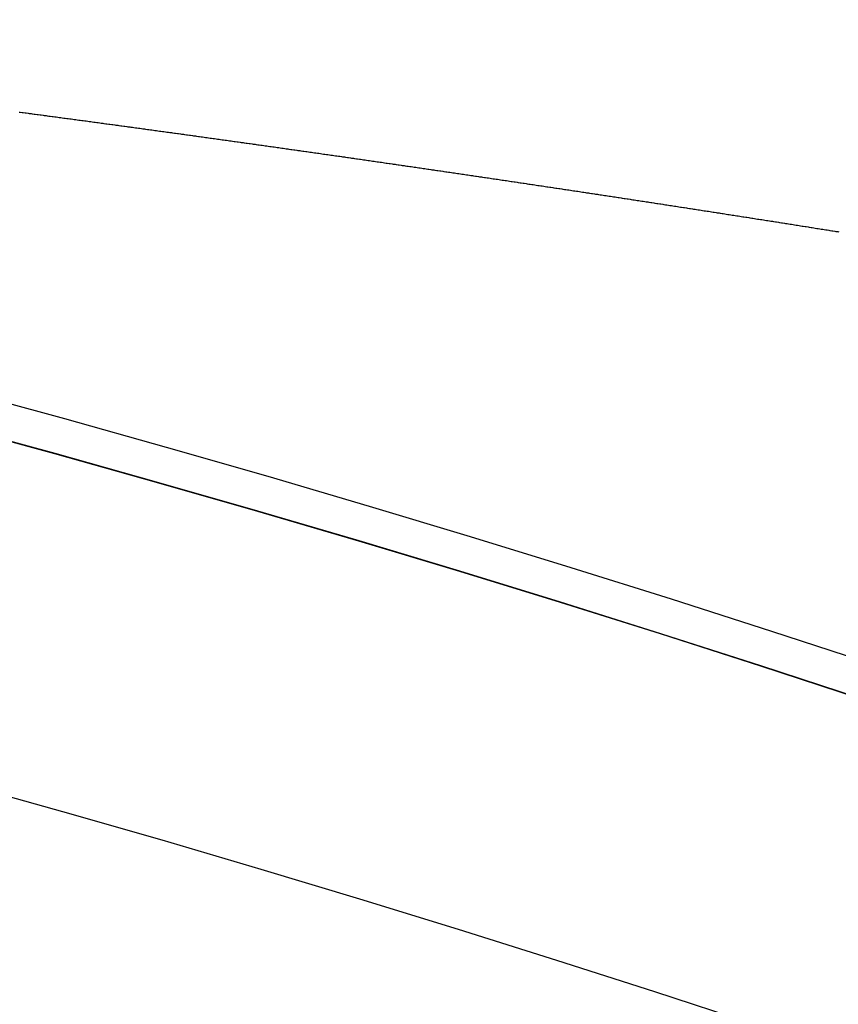
# Model space of a CAD drawing. Extents: x 24 to 1347, y -773 to 283.
# Drawn here: x 1249 to 1253, y -162 to -157 of the extents above; entities that cross this region are included whole.
import ezdxf

# ---------------------------------------------------------------- set-up
doc = ezdxf.new("R2010")
doc.units = 0
doc.linetypes.add('DASHED', pattern=[11.05, 8.7, -2.35])
doc.layers.get('0').update_dxf_attribs({"linetype": 'CONTINUOUS'})
doc.layers.add('NEVIDI', color=4, linetype='DASHED')

msp = doc.modelspace()

# ---------------------------------------------------------------- linework, layer by layer
at = {"color": 2}
for radius in [100, 99.789256]:
    msp.add_arc((1221.998783, -255.204154), radius, 0, 180, dxfattribs=at)
at = {"layer": 'NEVIDI', "color": 7, "linetype": 'CONTINUOUS'}
for p, q in [((1248.515291, -157.040098), (1248.522072, -157.041001)), ((1248.522072, -157.041001), (1248.532678, -157.042415)), ((1248.532678, -157.042415), (1248.53954, -157.04333)), ((1248.53954, -157.04333), (1248.550063, -157.044733)), ((1248.550063, -157.044733), (1248.557033, -157.045663)), ((1248.557033, -157.045663), (1248.567445, -157.047053)), ((1248.567445, -157.047053), (1248.574507, -157.047996)), ((1248.574507, -157.047996), (1248.585074, -157.049407)), ((1248.585074, -157.049407), (1248.591964, -157.050328)), ((1248.591964, -157.050328), (1248.602452, -157.05173)), ((1248.602452, -157.05173), (1248.609453, -157.052666)), ((1248.609453, -157.052666), (1248.619828, -157.054053)), ((1248.619828, -157.054053), (1248.626778, -157.054983)), ((1248.626778, -157.054983), (1248.637301, -157.056392)), ((1248.637301, -157.056392), (1248.644136, -157.057307)), ((1248.644136, -157.057307), (1248.654822, -157.058738)), ((1248.654822, -157.058738), (1248.661601, -157.059646)), ((1248.661601, -157.059646), (1248.672191, -157.061066)), ((1248.672191, -157.061066), (1248.67905, -157.061985)), ((1248.67905, -157.061985), (1248.689558, -157.063395)), ((1248.689558, -157.063395), (1248.696524, -157.064329)), ((1248.696524, -157.064329), (1248.707152, -157.065756)), ((1248.707152, -157.065756), (1248.713983, -157.066673)), ((1248.713983, -157.066673), (1248.724534, -157.06809)), ((1248.724534, -157.06809), (1248.731422, -157.069016)), ((1248.731422, -157.069016), (1248.741895, -157.070423)), ((1248.741895, -157.070423), (1248.748893, -157.071364)), ((1248.748893, -157.071364), (1248.759263, -157.072759)), ((1248.759263, -157.072759), (1248.766345, -157.073712)), ((1248.766345, -157.073712), (1248.776857, -157.075127)), ((1248.776857, -157.075127), (1248.78379, -157.07606)), ((1248.78379, -157.07606), (1248.794211, -157.077464)), ((1248.794211, -157.077464), (1248.801241, -157.078411)), ((1248.801241, -157.078411), (1248.811607, -157.079808)), ((1248.811607, -157.079808), (1248.818686, -157.080763)), ((1248.818686, -157.080763), (1248.82916, -157.082176)), ((1248.82916, -157.082176), (1248.836131, -157.083116)), ((1248.836131, -157.083116), (1248.846507, -157.084517)), ((1248.846507, -157.084517), (1248.853569, -157.08547)), ((1248.853569, -157.08547), (1248.863931, -157.08687)), ((1248.863931, -157.08687), (1248.871007, -157.087826)), ((1248.871007, -157.087826), (1248.881442, -157.089236)), ((1248.881442, -157.089236), (1248.888443, -157.090183)), ((1248.888443, -157.090183), (1248.898783, -157.091581)), ((1248.898783, -157.091581), (1248.905869, -157.09254)), ((1248.905869, -157.09254), (1248.916235, -157.093943)), ((1248.916235, -157.093943), (1248.923303, -157.0949)), ((1248.923303, -157.0949), (1248.933705, -157.096309)), ((1248.933705, -157.096309), (1248.940737, -157.097262)), ((1248.940737, -157.097262), (1248.951093, -157.098666)), ((1248.951093, -157.098666), (1248.958164, -157.099624)), ((1248.958164, -157.099624), (1248.968617, -157.101042)), ((1248.968617, -157.101042), (1248.97559, -157.101988)), ((1248.97559, -157.101988), (1248.985946, -157.103394)), ((1248.985946, -157.103394), (1248.993011, -157.104353)), ((1248.993011, -157.104353), (1249.003362, -157.105759)), ((1249.003362, -157.105759), (1249.010431, -157.106719)), ((1249.010431, -157.106719), (1249.020845, -157.108135)), ((1249.020845, -157.108135), (1249.027849, -157.109087)), ((1249.027849, -157.109087), (1249.038197, -157.110495)), ((1249.038197, -157.110495), (1249.045264, -157.111456)), ((1249.045264, -157.111456), (1249.055735, -157.112881)), ((1249.055735, -157.112881), (1249.062679, -157.113827)), ((1249.062679, -157.113827), (1249.073053, -157.115239)), ((1249.073053, -157.115239), (1249.080088, -157.116198)), ((1249.080088, -157.116198), (1249.090615, -157.117633)), ((1249.090615, -157.117633), (1249.097479, -157.118569)), ((1249.097479, -157.118569), (1249.107928, -157.119994)), ((1249.107928, -157.119994), (1249.114902, -157.120945)), ((1249.114902, -157.120945), (1249.125486, -157.12239)), ((1249.125486, -157.12239), (1249.132302, -157.12332)), ((1249.132302, -157.12332), (1249.142795, -157.124753)), ((1249.142795, -157.124753), (1249.149718, -157.125699)), ((1249.149718, -157.125699), (1249.160299, -157.127145)), ((1249.160299, -157.127145), (1249.167107, -157.128076)), ((1249.167107, -157.128076), (1249.177652, -157.129518)), ((1249.177652, -157.129518), (1249.184489, -157.130454)), ((1249.184489, -157.130454), (1249.195092, -157.131905)), ((1249.195092, -157.131905), (1249.2019, -157.132837)), ((1249.2019, -157.132837), (1249.2125, -157.134289)), ((1249.2125, -157.134289), (1249.219543, -157.135253)), ((1249.219543, -157.135253), (1249.229876, -157.13667)), ((1249.229876, -157.13667), (1249.236932, -157.137637)), ((1249.236932, -157.137637), (1249.247339, -157.139064)), ((1249.247339, -157.139064), (1249.252682, -157.139797)), ((1249.252682, -157.139797), (1249.25432, -157.140022)), ((1249.25432, -157.140022), (1249.264651, -157.14144)), ((1249.264651, -157.14144), (1249.271705, -157.142408)), ((1249.271705, -157.142408), (1249.282168, -157.143845)), ((1249.282168, -157.143845), (1249.289088, -157.144796)), ((1249.289088, -157.144796), (1249.299668, -157.146249)), ((1249.299668, -157.146249), (1249.306468, -157.147184)), ((1249.306468, -157.147184), (1249.316987, -157.148631)), ((1249.316987, -157.148631), (1249.323901, -157.149582)), ((1249.323901, -157.149582), (1249.334423, -157.15103)), ((1249.334423, -157.15103), (1249.341474, -157.152001)), ((1249.341474, -157.152001), (1249.351797, -157.153422)), ((1249.351797, -157.153422), (1249.358847, -157.154393)), ((1249.358847, -157.154393), (1249.369322, -157.155837)), ((1249.369322, -157.155837), (1249.376208, -157.156786)), ((1249.376208, -157.156786), (1249.386598, -157.158219)), ((1249.386598, -157.158219), (1249.393587, -157.159183)), ((1249.393587, -157.159183), (1249.404118, -157.160636)), ((1249.404118, -157.160636), (1249.410939, -157.161578)), ((1249.410939, -157.161578), (1249.421523, -157.163039)), ((1249.421523, -157.163039), (1249.428319, -157.163978)), ((1249.428319, -157.163978), (1249.438905, -157.165441)), ((1249.438905, -157.165441), (1249.44593, -157.166412)), ((1249.44593, -157.166412), (1249.456418, -157.167862)), ((1249.456418, -157.167862), (1249.463273, -157.16881)), ((1249.463273, -157.16881), (1249.473681, -157.17025)), ((1249.473681, -157.17025), (1249.480645, -157.171214)), ((1249.480645, -157.171214), (1249.49119, -157.172674)), ((1249.49119, -157.172674), (1249.497992, -157.173616)), ((1249.497992, -157.173616), (1249.508562, -157.175081)), ((1249.508562, -157.175081), (1249.515604, -157.176057)), ((1249.515604, -157.176057), (1249.525952, -157.177492)), ((1249.525952, -157.177492), (1249.532952, -157.178463)), ((1249.532952, -157.178463), (1249.543453, -157.17992)), ((1249.543453, -157.17992), (1249.550282, -157.180868)), ((1249.550282, -157.180868), (1249.560857, -157.182336)), ((1249.560857, -157.182336), (1249.567644, -157.183279)), ((1249.567644, -157.183279), (1249.5782, -157.184745)), ((1249.5782, -157.184745), (1249.585125, -157.185708)), ((1249.585125, -157.185708), (1249.595541, -157.187156)), ((1249.595541, -157.187156), (1249.602577, -157.188134)), ((1249.602577, -157.188134), (1249.612939, -157.189576)), ((1249.612939, -157.189576), (1249.619915, -157.190547)), ((1249.619915, -157.190547), (1249.630427, -157.19201)), ((1249.630427, -157.19201), (1249.637235, -157.192958)), ((1249.637235, -157.192958), (1249.6478, -157.19443)), ((1249.6478, -157.19443), (1249.654835, -157.195411)), ((1249.654835, -157.195411), (1249.665151, -157.196849)), ((1249.665151, -157.196849), (1249.672163, -157.197827)), ((1249.672163, -157.197827), (1249.682632, -157.199287)), ((1249.682632, -157.199287), (1249.689474, -157.200242)), ((1249.689474, -157.200242), (1249.700037, -157.201716)), ((1249.700037, -157.201716), (1249.707067, -157.202698)), ((1249.707067, -157.202698), (1249.71736, -157.204136)), ((1249.71736, -157.204136), (1249.724389, -157.205118)), ((1249.724389, -157.205118), (1249.734814, -157.206576)), ((1249.734814, -157.206576), (1249.74171, -157.20754)), ((1249.74171, -157.20754), (1249.752251, -157.209014)), ((1249.752251, -157.209014), (1249.75913, -157.209977)), ((1249.75913, -157.209977), (1249.769567, -157.211438)), ((1249.769567, -157.211438), (1249.776593, -157.212422)), ((1249.776593, -157.212422), (1249.787132, -157.213898)), ((1249.787132, -157.213898), (1249.793906, -157.214847)), ((1249.793906, -157.214847), (1249.804443, -157.216324)), ((1249.804443, -157.216324), (1249.811358, -157.217293)), ((1249.811358, -157.217293), (1249.8219, -157.218772)), ((1249.8219, -157.218772), (1249.828768, -157.219736)), ((1249.828768, -157.219736), (1249.839309, -157.221215)), ((1249.839309, -157.221215), (1249.846168, -157.222178)), ((1249.846168, -157.222178), (1249.856613, -157.223645)), ((1249.856613, -157.223645), (1249.863634, -157.224632)), ((1249.863634, -157.224632), (1249.874023, -157.226092)), ((1249.874023, -157.226092), (1249.880935, -157.227063)), ((1249.880935, -157.227063), (1249.891464, -157.228544)), ((1249.891464, -157.228544), (1249.89836, -157.229514)), ((1249.89836, -157.229514), (1249.90876, -157.230978)), ((1249.90876, -157.230978), (1249.915779, -157.231966)), ((1249.915779, -157.231966), (1249.926305, -157.233448)), ((1249.926305, -157.233448), (1249.933143, -157.234412)), ((1249.933143, -157.234412), (1249.943596, -157.235885)), ((1249.943596, -157.235885), (1249.950612, -157.236874)), ((1249.950612, -157.236874), (1249.961008, -157.23834)), ((1249.961008, -157.23834), (1249.9679, -157.239312)), ((1249.9679, -157.239312), (1249.978422, -157.240797)), ((1249.978422, -157.240797), (1249.985298, -157.241768)), ((1249.985298, -157.241768), (1249.995883, -157.243262)), ((1249.995883, -157.243262), (1250.002702, -157.244225)), ((1250.002702, -157.244225), (1250.013238, -157.245714)), ((1250.013238, -157.245714), (1250.020055, -157.246678)), ((1250.020055, -157.246678), (1250.030516, -157.248157)), ((1250.030516, -157.248157), (1250.037527, -157.249149)), ((1250.037527, -157.249149), (1250.048043, -157.250636)), ((1250.048043, -157.250636), (1250.054803, -157.251593)), ((1250.054803, -157.251593), (1250.065356, -157.253087)), ((1250.065356, -157.253087), (1250.072326, -157.254074)), ((1250.072326, -157.254074), (1250.082838, -157.255564)), ((1250.082838, -157.255564), (1250.089596, -157.256522)), ((1250.089596, -157.256522), (1250.1002, -157.258025)), ((1250.1002, -157.258025), (1250.107114, -157.259006)), ((1250.107114, -157.259006), (1250.117618, -157.260496)), ((1250.117618, -157.260496), (1250.124517, -157.261475)), ((1250.124517, -157.261475), (1250.134887, -157.262947)), ((1250.134887, -157.262947), (1250.141891, -157.263942)), ((1250.141891, -157.263942), (1250.152398, -157.265434)), ((1250.152398, -157.265434), (1250.159238, -157.266406)), ((1250.159238, -157.266406), (1250.169656, -157.267887)), ((1250.169656, -157.267887), (1250.176659, -157.268883)), ((1250.176659, -157.268883), (1250.187162, -157.270377)), ((1250.187162, -157.270377), (1250.193947, -157.271343)), ((1250.193947, -157.271343), (1250.204425, -157.272834)), ((1250.204425, -157.272834), (1250.211416, -157.27383)), ((1250.211416, -157.27383), (1250.221916, -157.275325)), ((1250.221916, -157.275325), (1250.228884, -157.276318)), ((1250.228884, -157.276318), (1250.239228, -157.277792)), ((1250.239228, -157.277792), (1250.246163, -157.278781)), ((1250.246163, -157.278781), (1250.25666, -157.280278)), ((1250.25666, -157.280278), (1250.263568, -157.281264)), ((1250.263568, -157.281264), (1250.274021, -157.282756)), ((1250.274021, -157.282756), (1250.280922, -157.283741)), ((1250.280922, -157.283741), (1250.291393, -157.285236)), ((1250.291393, -157.285236), (1250.298389, -157.286236)), ((1250.298389, -157.286236), (1250.308881, -157.287735)), ((1250.308881, -157.287735), (1250.315625, -157.2887)), ((1250.315625, -157.2887), (1250.32619, -157.29021)), ((1250.32619, -157.29021), (1250.333109, -157.2912)), ((1250.333109, -157.2912), (1250.343598, -157.292701)), ((1250.343598, -157.292701), (1250.350494, -157.293688)), ((1250.350494, -157.293688), (1250.360956, -157.295186)), ((1250.360956, -157.295186), (1250.367831, -157.296171)), ((1250.367831, -157.296171), (1250.378306, -157.297672)), ((1250.378306, -157.297672), (1250.385296, -157.298674)), ((1250.385296, -157.298674), (1250.39578, -157.300177)), ((1250.39578, -157.300177), (1250.402712, -157.301172)), ((1250.402712, -157.301172), (1250.413085, -157.30266)), ((1250.413085, -157.30266), (1250.420046, -157.303659)), ((1250.420046, -157.303659), (1250.430471, -157.305156)), ((1250.430471, -157.305156), (1250.437458, -157.306159)), ((1250.437458, -157.306159), (1250.447938, -157.307665)), ((1250.447938, -157.307665), (1250.454674, -157.308633)), ((1250.454674, -157.308633), (1250.465191, -157.310145)), ((1250.465191, -157.310145), (1250.472137, -157.311144)), ((1250.472137, -157.311144), (1250.482613, -157.312651)), ((1250.482613, -157.312651), (1250.489597, -157.313656)), ((1250.489597, -157.313656), (1250.500072, -157.315164)), ((1250.500072, -157.315164), (1250.506851, -157.31614)), ((1250.506851, -157.31614), (1250.517278, -157.317642)), ((1250.517278, -157.317642), (1250.52426, -157.318648)), ((1250.52426, -157.318648), (1250.534731, -157.320158)), ((1250.534731, -157.320158), (1250.541712, -157.321164)), ((1250.541712, -157.321164), (1250.552182, -157.322675)), ((1250.552182, -157.322675), (1250.559004, -157.323659)), ((1250.559004, -157.323659), (1250.569576, -157.325185)), ((1250.569576, -157.325185), (1250.576342, -157.326162)), ((1250.576342, -157.326162), (1250.586825, -157.327676)), ((1250.586825, -157.327676), (1250.593803, -157.328684)), ((1250.593803, -157.328684), (1250.604268, -157.330197)), ((1250.604268, -157.330197), (1250.611132, -157.331189)), ((1250.611132, -157.331189), (1250.621707, -157.332718)), ((1250.621707, -157.332718), (1250.628433, -157.333691)), ((1250.628433, -157.333691), (1250.638949, -157.335213)), ((1250.638949, -157.335213), (1250.645956, -157.336228)), ((1250.645956, -157.336228), (1250.65633, -157.33773)), ((1250.65633, -157.33773), (1250.663303, -157.33874)), ((1250.663303, -157.33874), (1250.673761, -157.340255)), ((1250.673761, -157.340255), (1250.680733, -157.341266)), ((1250.680733, -157.341266), (1250.69119, -157.342782)), ((1250.69119, -157.342782), (1250.698044, -157.343776)), ((1250.698044, -157.343776), (1250.708523, -157.345297)), ((1250.708523, -157.345297), (1250.715325, -157.346284)), ((1250.715325, -157.346284), (1250.725791, -157.347804)), ((1250.725791, -157.347804), (1250.732759, -157.348816)), ((1250.732759, -157.348816), (1250.743211, -157.350334)), ((1250.743211, -157.350334), (1250.750179, -157.351347)), ((1250.750179, -157.351347), (1250.760629, -157.352866)), ((1250.760629, -157.352866), (1250.767596, -157.353879)), ((1250.767596, -157.353879), (1250.778044, -157.3554)), ((1250.778044, -157.3554), (1250.784888, -157.356395)), ((1250.784888, -157.356395), (1250.795369, -157.357921)), ((1250.795369, -157.357921), (1250.802159, -157.35891)), ((1250.802159, -157.35891), (1250.812618, -157.360433)), ((1250.812618, -157.360433), (1250.819657, -157.361459)), ((1250.819657, -157.361459), (1250.830025, -157.36297)), ((1250.830025, -157.36297), (1250.836987, -157.363986)), ((1250.836987, -157.363986), (1250.847429, -157.365509)), ((1250.847429, -157.365509), (1250.85439, -157.366524)), ((1250.85439, -157.366524), (1250.86483, -157.368048)), ((1250.86483, -157.368048), (1250.871663, -157.369046)), ((1250.871663, -157.369046), (1250.882229, -157.370589)), ((1250.882229, -157.370589), (1250.889149, -157.3716)), ((1250.889149, -157.3716), (1250.899625, -157.373131)), ((1250.899625, -157.373131), (1250.906405, -157.374122)), ((1250.906405, -157.374122), (1250.916984, -157.375669)), ((1250.916984, -157.375669), (1250.923874, -157.376677)), ((1250.923874, -157.376677), (1250.93416, -157.378182)), ((1250.93416, -157.378182), (1250.941137, -157.379204)), ((1250.941137, -157.379204), (1250.951548, -157.380728)), ((1250.951548, -157.380728), (1250.958502, -157.381747)), ((1250.958502, -157.381747), (1250.968932, -157.383275)), ((1250.968932, -157.383275), (1250.975886, -157.384294)), ((1250.975886, -157.384294), (1250.986314, -157.385823)), ((1250.986314, -157.385823), (1250.993266, -157.386843)), ((1250.993266, -157.386843), (1251.003694, -157.388373)), ((1251.003694, -157.388373), (1251.010645, -157.389393)), ((1251.010645, -157.389393), (1251.02107, -157.390923)), ((1251.02107, -157.390923), (1251.02802, -157.391944)), ((1251.02802, -157.391944), (1251.038444, -157.393475)), ((1251.038444, -157.393475), (1251.045261, -157.394477)), ((1251.045261, -157.394477), (1251.055815, -157.396029)), ((1251.055815, -157.396029), (1251.062717, -157.397044)), ((1251.062717, -157.397044), (1251.073183, -157.398583)), ((1251.073183, -157.398583), (1251.080129, -157.399605)), ((1251.080129, -157.399605), (1251.090548, -157.401139)), ((1251.090548, -157.401139), (1251.097401, -157.402148)), ((1251.097401, -157.402148), (1251.10791, -157.403696)), ((1251.10791, -157.403696), (1251.114854, -157.404719)), ((1251.114854, -157.404719), (1251.12527, -157.406254)), ((1251.12527, -157.406254), (1251.132081, -157.407258)), ((1251.132081, -157.407258), (1251.142627, -157.408813)), ((1251.142627, -157.408813), (1251.149524, -157.409831)), ((1251.149524, -157.409831), (1251.159981, -157.411374)), ((1251.159981, -157.411374), (1251.166739, -157.412372)), ((1251.166739, -157.412372), (1251.177332, -157.413936)), ((1251.177332, -157.413936), (1251.184179, -157.414947)), ((1251.184179, -157.414947), (1251.19468, -157.416499)), ((1251.19468, -157.416499), (1251.201619, -157.417524)), ((1251.201619, -157.417524), (1251.212025, -157.419063)), ((1251.212025, -157.419063), (1251.218831, -157.42007)), ((1251.218831, -157.42007), (1251.229368, -157.421629)), ((1251.229368, -157.421629), (1251.236259, -157.422649)), ((1251.236259, -157.422649), (1251.246708, -157.424196)), ((1251.246708, -157.424196), (1251.253643, -157.425223)), ((1251.253643, -157.425223), (1251.264045, -157.426764)), ((1251.264045, -157.426764), (1251.270979, -157.427791)), ((1251.270979, -157.427791), (1251.281379, -157.429333)), ((1251.281379, -157.429333), (1251.288334, -157.430364)), ((1251.288334, -157.430364), (1251.29871, -157.431904)), ((1251.29871, -157.431904), (1251.305763, -157.43295)), ((1251.305763, -157.43295), (1251.316038, -157.434475)), ((1251.316038, -157.434475), (1251.322969, -157.435504)), ((1251.322969, -157.435504), (1251.333364, -157.437048)), ((1251.333364, -157.437048), (1251.340364, -157.438088)), ((1251.340364, -157.438088), (1251.350934, -157.439659)), ((1251.350934, -157.439659), (1251.357774, -157.440676)), ((1251.357774, -157.440676), (1251.368253, -157.442235)), ((1251.368253, -157.442235), (1251.375181, -157.443265)), ((1251.375181, -157.443265), (1251.38557, -157.444811)), ((1251.38557, -157.444811), (1251.39237, -157.445824)), ((1251.39237, -157.445824), (1251.402884, -157.447389)), ((1251.402884, -157.447389), (1251.40977, -157.448415)), ((1251.40977, -157.448415), (1251.420195, -157.449968)), ((1251.420195, -157.449968), (1251.427195, -157.451012)), ((1251.427195, -157.451012), (1251.437503, -157.452549)), ((1251.437503, -157.452549), (1251.444426, -157.453581)), ((1251.444426, -157.453581), (1251.454945, -157.455151)), ((1251.454945, -157.455151), (1251.461756, -157.456167)), ((1251.461756, -157.456167), (1251.472358, -157.45775)), ((1251.472358, -157.45775), (1251.479157, -157.458765)), ((1251.479157, -157.458765), (1251.489658, -157.460334)), ((1251.489658, -157.460334), (1251.496545, -157.461363)), ((1251.496545, -157.461363), (1251.506954, -157.462919)), ((1251.506954, -157.462919), (1251.513953, -157.463966)), ((1251.513953, -157.463966), (1251.524248, -157.465506)), ((1251.524248, -157.465506), (1251.531164, -157.466541)), ((1251.531164, -157.466541), (1251.54168, -157.468114)), ((1251.54168, -157.468114), (1251.548485, -157.469133)), ((1251.548485, -157.469133), (1251.559073, -157.470719)), ((1251.559073, -157.470719), (1251.565872, -157.471738)), ((1251.565872, -157.471738), (1251.576358, -157.473309)), ((1251.576358, -157.473309), (1251.583247, -157.474342)), ((1251.583247, -157.474342), (1251.59364, -157.4759)), ((1251.59364, -157.4759), (1251.600638, -157.47695)), ((1251.600638, -157.47695), (1251.610964, -157.4785)), ((1251.610964, -157.4785), (1251.618016, -157.479558)), ((1251.618016, -157.479558), (1251.628442, -157.481124)), ((1251.628442, -157.481124), (1251.63514, -157.48213)), ((1251.63514, -157.48213), (1251.645715, -157.483719)), ((1251.645715, -157.483719), (1251.652513, -157.48474)), ((1251.652513, -157.48474), (1251.662985, -157.486315)), ((1251.662985, -157.486315), (1251.669892, -157.487354)), ((1251.669892, -157.487354), (1251.680454, -157.488942)), ((1251.680454, -157.488942), (1251.687249, -157.489965)), ((1251.687249, -157.489965), (1251.697763, -157.491548)), ((1251.697763, -157.491548), (1251.70323, -157.492371)), ((1251.70323, -157.492371), (1251.704597, -157.492577)), ((1251.704597, -157.492577), (1251.715025, -157.494148)), ((1251.715025, -157.494148), (1251.721974, -157.495195)), ((1251.721974, -157.495195), (1251.732288, -157.496749)), ((1251.732288, -157.496749), (1251.739331, -157.497811)), ((1251.739331, -157.497811), (1251.749785, -157.499388)), ((1251.749785, -157.499388), (1251.756686, -157.500429)), ((1251.756686, -157.500429), (1251.767037, -157.501991)), ((1251.767037, -157.501991), (1251.774038, -157.503048)), ((1251.774038, -157.503048), (1251.784347, -157.504605)), ((1251.784347, -157.504605), (1251.791387, -157.505668)), ((1251.791387, -157.505668), (1251.801779, -157.507239)), ((1251.801779, -157.507239), (1251.808732, -157.50829)), ((1251.808732, -157.50829), (1251.819023, -157.509846)), ((1251.819023, -157.509846), (1251.826069, -157.510912)), ((1251.826069, -157.510912), (1251.836379, -157.512471)), ((1251.836379, -157.512471), (1251.843405, -157.513535)), ((1251.843405, -157.513535), (1251.853747, -157.515101)), ((1251.853747, -157.515101), (1251.860752, -157.516161)), ((1251.860752, -157.516161), (1251.871052, -157.517722)), ((1251.871052, -157.517722), (1251.878085, -157.518788)), ((1251.878085, -157.518788), (1251.888459, -157.52036)), ((1251.888459, -157.52036), (1251.895416, -157.521415)), ((1251.895416, -157.521415), (1251.905713, -157.522977)), ((1251.905713, -157.522977), (1251.912744, -157.524044)), ((1251.912744, -157.524044), (1251.923159, -157.525625)), ((1251.923159, -157.525625), (1251.93007, -157.526674)), ((1251.93007, -157.526674), (1251.940381, -157.52824)), ((1251.940381, -157.52824), (1251.94739, -157.529305)), ((1251.94739, -157.529305), (1251.957681, -157.530869)), ((1251.957681, -157.530869), (1251.964708, -157.531937)), ((1251.964708, -157.531937), (1251.975063, -157.533512)), ((1251.975063, -157.533512), (1251.982024, -157.53457)), ((1251.982024, -157.53457), (1251.992311, -157.536136)), ((1251.992311, -157.536136), (1251.999336, -157.537205)), ((1251.999336, -157.537205), (1252.009732, -157.538788)), ((1252.009732, -157.538788), (1252.016646, -157.539841)), ((1252.016646, -157.539841), (1252.02718, -157.541446)), ((1252.02718, -157.541446), (1252.033952, -157.542478)), ((1252.033952, -157.542478), (1252.044389, -157.544069)), ((1252.044389, -157.544069), (1252.051246, -157.545115)), ((1252.051246, -157.545115), (1252.061786, -157.546723)), ((1252.061786, -157.546723), (1252.068555, -157.547756)), ((1252.068555, -157.547756), (1252.079034, -157.549355)), ((1252.079034, -157.549355), (1252.085837, -157.550394)), ((1252.085837, -157.550394), (1252.096379, -157.552004)), ((1252.096379, -157.552004), (1252.103188, -157.553044)), ((1252.103188, -157.553044), (1252.113672, -157.554647)), ((1252.113672, -157.554647), (1252.120688, -157.555719)), ((1252.120688, -157.555719), (1252.131101, -157.557312)), ((1252.131101, -157.557312), (1252.137976, -157.558363)), ((1252.137976, -157.558363), (1252.148287, -157.559941)), ((1252.148287, -157.559941), (1252.15526, -157.561009)), ((1252.15526, -157.561009), (1252.165715, -157.56261)), ((1252.165715, -157.56261), (1252.172526, -157.563653)), ((1252.172526, -157.563653), (1252.183059, -157.565267)), ((1252.183059, -157.565267), (1252.18982, -157.566303)), ((1252.18982, -157.566303), (1252.200316, -157.567912)), ((1252.200316, -157.567912), (1252.207242, -157.568974)), ((1252.207242, -157.568974), (1252.21761, -157.570565)), ((1252.21761, -157.570565), (1252.22462, -157.571641)), ((1252.22462, -157.571641), (1252.234905, -157.57322)), ((1252.234905, -157.57322), (1252.241887, -157.574292)), ((1252.241887, -157.574292), (1252.252317, -157.575894)), ((1252.252317, -157.575894), (1252.259139, -157.576942)), ((1252.259139, -157.576942), (1252.269661, -157.578559)), ((1252.269661, -157.578559), (1252.276416, -157.579598)), ((1252.276416, -157.579598), (1252.286922, -157.581214)), ((1252.286922, -157.581214), (1252.293926, -157.582291)), ((1252.293926, -157.582291), (1252.30429, -157.583886)), ((1252.30429, -157.583886), (1252.311183, -157.584947)), ((1252.311183, -157.584947), (1252.321685, -157.586564)), ((1252.321685, -157.586564), (1252.328436, -157.587604)), ((1252.328436, -157.587604), (1252.338936, -157.589222)), ((1252.338936, -157.589222), (1252.345686, -157.590263)), ((1252.345686, -157.590263), (1252.356235, -157.591889)), ((1252.356235, -157.591889), (1252.363183, -157.592961)), ((1252.363183, -157.592961), (1252.373625, -157.594572)), ((1252.373625, -157.594572), (1252.380411, -157.595619)), ((1252.380411, -157.595619), (1252.390922, -157.597241)), ((1252.390922, -157.597241), (1252.397668, -157.598283)), ((1252.397668, -157.598283), (1252.408161, -157.599904)), ((1252.408161, -157.599904), (1252.415052, -157.600969)), ((1252.415052, -157.600969), (1252.425531, -157.602589)), ((1252.425531, -157.602589), (1252.43239, -157.603649)), ((1252.43239, -157.603649), (1252.442879, -157.605271)), ((1252.442879, -157.605271), (1252.449621, -157.606314)), ((1252.449621, -157.606314), (1252.460108, -157.607937)), ((1252.460108, -157.607937), (1252.467047, -157.609011)), ((1252.467047, -157.609011), (1252.477409, -157.610616)), ((1252.477409, -157.610616), (1252.484324, -157.611687)), ((1252.484324, -157.611687), (1252.494777, -157.613307)), ((1252.494777, -157.613307), (1252.501534, -157.614354)), ((1252.501534, -157.614354), (1252.512027, -157.615981)), ((1252.512027, -157.615981), (1252.519013, -157.617065)), ((1252.519013, -157.617065), (1252.529493, -157.61869)), ((1252.529493, -157.61869), (1252.536229, -157.619736)), ((1252.536229, -157.619736), (1252.546706, -157.621362)), ((1252.546706, -157.621362), (1252.553665, -157.622443)), ((1252.553665, -157.622443), (1252.563971, -157.624044)), ((1252.563971, -157.624044), (1252.570899, -157.62512)), ((1252.570899, -157.62512), (1252.581322, -157.62674)), ((1252.581322, -157.62674), (1252.588089, -157.627793)), ((1252.588089, -157.627793), (1252.598576, -157.629424)), ((1252.598576, -157.629424), (1252.605556, -157.63051)), ((1252.605556, -157.63051), (1252.616016, -157.632137)), ((1252.616016, -157.632137), (1252.622751, -157.633186)), ((1252.622751, -157.633186), (1252.633223, -157.634816)), ((1252.633223, -157.634816), (1252.640201, -157.635903)), ((1252.640201, -157.635903), (1252.650666, -157.637534)), ((1252.650666, -157.637534), (1252.657393, -157.638583)), ((1252.657393, -157.638583), (1252.667857, -157.640214)), ((1252.667857, -157.640214), (1252.67478, -157.641294)), ((1252.67478, -157.641294), (1252.685119, -157.642907)), ((1252.685119, -157.642907), (1252.692018, -157.643983)), ((1252.692018, -157.643983), (1252.702477, -157.645616)), ((1252.702477, -157.645616), (1252.709361, -157.646691)), ((1252.709361, -157.646691), (1252.719773, -157.648317)), ((1252.719773, -157.648317), (1252.726657, -157.649393)), ((1252.726657, -157.649393), (1252.737085, -157.651023)), ((1252.737085, -157.651023), (1252.744055, -157.652113)), ((1252.744055, -157.652113), (1252.754414, -157.653733)), ((1252.754414, -157.653733), (1252.761219, -157.654797)), ((1252.761219, -157.654797), (1252.77168, -157.656434)), ((1252.77168, -157.656434), (1252.778647, -157.657525)), ((1252.778647, -157.657525), (1252.789042, -157.659153)), ((1252.789042, -157.659153), (1252.795797, -157.660211)), ((1252.795797, -157.660211), (1252.806261, -157.661851)), ((1252.806261, -157.661851), (1252.813225, -157.662942)), ((1252.813225, -157.662942), (1252.823671, -157.66458)), ((1252.823671, -157.66458), (1252.830534, -157.665656)), ((1252.830534, -157.665656), (1252.840958, -157.667291)), ((1252.840958, -157.667291), (1252.847791, -157.668364)), ((1252.847791, -157.668364), (1252.858232, -157.670003)), ((1252.858232, -157.670003), (1252.865193, -157.671096)), ((1252.865193, -157.671096), (1252.875553, -157.672723)), ((1252.875553, -157.672723), (1252.882328, -157.673787)), ((1252.882328, -157.673787), (1252.89278, -157.67543)), ((1252.89278, -157.67543), (1252.899738, -157.676524)), ((1252.899738, -157.676524), (1252.910174, -157.678165)), ((1252.910174, -157.678165), (1252.917049, -157.679247)), ((1252.917049, -157.679247), (1252.927419, -157.680879)), ((1252.927419, -157.680879), (1252.934306, -157.681963)), ((1252.934306, -157.681963), (1252.944702, -157.6836)), ((1252.944702, -157.6836), (1252.951655, -157.684695)), ((1252.951655, -157.684695), (1252.962085, -157.686338)), ((1252.962085, -157.686338), (1252.969037, -157.687434)), ((1252.969037, -157.687434), (1252.979465, -157.689078)), ((1252.979465, -157.689078), (1252.986271, -157.690151)), ((1252.986271, -157.690151), (1252.996593, -157.691779)), ((1252.996593, -157.691779), (1253.003542, -157.692876)), ((1253.003542, -157.692876), (1253.013966, -157.694521)), ((1253.013966, -157.694521), (1253.020914, -157.695618)), ((1253.020914, -157.695618), (1253.031335, -157.697264)), ((1253.031335, -157.697264), (1253.038194, -157.698348)), ((1253.038194, -157.698348), (1253.048568, -157.699987)), ((1253.048568, -157.699987), (1253.055426, -157.701071)), ((1253.055426, -157.701071), (1253.065816, -157.702715)), ((1253.065816, -157.702715), (1253.07276, -157.703813)), ((1253.07276, -157.703813), (1253.083176, -157.705461)), ((1253.083176, -157.705461), (1253.090101, -157.706557)), ((1253.090101, -157.706557), (1253.100532, -157.708209)), ((1253.100532, -157.708209), (1253.107318, -157.709283)), ((1253.107318, -157.709283), (1253.117636, -157.710918)), ((1253.117636, -157.710918), (1253.124576, -157.712018)), ((1253.124576, -157.712018), (1253.134985, -157.713668)), ((1253.134985, -157.713668), (1253.141924, -157.714768)), ((1253.141924, -157.714768), (1253.152331, -157.716419)), ((1253.152331, -157.716419), (1253.159173, -157.717504)), ((1253.159173, -157.717504), (1253.169673, -157.719171)), ((1253.169673, -157.719171), (1253.176609, -157.720272)), ((1253.176609, -157.720272), (1253.187012, -157.721924)), ((1253.187012, -157.721924), (1253.193823, -157.723006)), ((1253.193823, -157.723006), (1253.204258, -157.724665)), ((1253.204258, -157.724665), (1253.211022, -157.72574)), ((1253.211022, -157.72574), (1253.221432, -157.727395)), ((1253.221432, -157.727395), (1253.228364, -157.728497)), ((1253.228364, -157.728497), (1253.23876, -157.730152)), ((1253.23876, -157.730152), (1253.245691, -157.731255)), ((1253.245691, -157.731255), (1253.256085, -157.732909)), ((1253.256085, -157.732909), (1253.263014, -157.734013)), ((1253.263014, -157.734013), (1253.273407, -157.735668)), ((1253.273407, -157.735668), (1253.280235, -157.736756)), ((1253.280235, -157.736756), (1253.290725, -157.738428)), ((1253.290725, -157.738428), (1253.297651, -157.739533))]:
    msp.add_line(p, q, dxfattribs=at)
for radius in [99.788038, 97.789256]:
    msp.add_arc((1221.998783, -255.204154), radius, 0, 180, dxfattribs=at)

doc.saveas('drawing.dxf')
